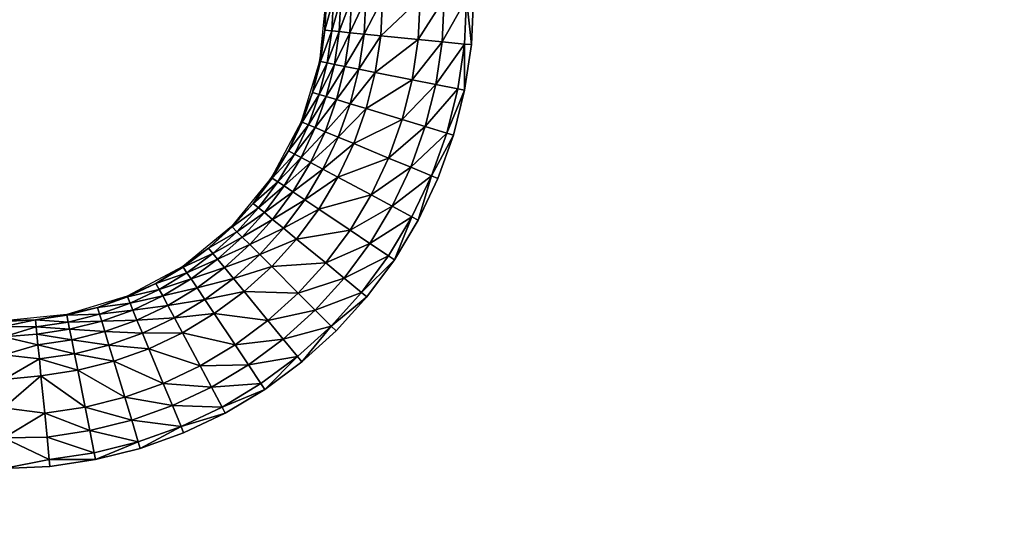
# Model space of a CAD drawing. Units: inches. Extents: x -10.1 to 14.7, y -14 to 9.8.
# Drawn here: x -2.2 to 0, y -8 to -6.8 of the extents above; entities that cross this region are included whole.
import ezdxf

# ---------------------------------------------------------------- set-up
doc = ezdxf.new("R2010")
doc.units = ezdxf.units.IN
doc.header["$MEASUREMENT"] = 0
doc.layers.add('TABLE-TOP', color=6, linetype='Continuous')

msp = doc.modelspace()

# ---------------------------------------------------------------- linework, layer by layer
at = {"layer": 'TABLE-TOP'}
for points in [[(-1.5354, -6.7914, 15.2704), (-1.5495, -6.9334, 15.2704), (-1.5372, -6.8629, 15.3371)], [(-1.5336, -6.7913, 15.3371), (-1.5354, -6.7914, 15.2704), (-1.5372, -6.8629, 15.3371)], [(-1.5336, -6.7913, 15.3371), (-1.5372, -6.8629, 15.3371), (-1.5181, -6.7913, 15.4233)], [(-1.5181, -6.7913, 15.4233), (-1.5372, -6.8629, 15.3371), (-1.5217, -6.8644, 15.4233)], [(-1.505, -6.866, 15.4657), (-1.5013, -6.7913, 15.4657), (-1.5217, -6.8644, 15.4233)], [(-1.5181, -6.7913, 15.4233), (-1.5217, -6.8644, 15.4233), (-1.5013, -6.7913, 15.4657)], [(-1.505, -6.866, 15.4657), (-1.4808, -6.8684, 15.505), (-1.477, -6.7913, 15.505)], [(-1.477, -6.7913, 15.505), (-1.5013, -6.7913, 15.4657), (-1.505, -6.866, 15.4657)], [(-1.477, -6.7913, 15.505), (-1.4808, -6.8684, 15.505), (-1.445, -6.7913, 15.5389)], [(-1.4489, -6.8716, 15.5389), (-1.445, -6.7913, 15.5389), (-1.4808, -6.8684, 15.505)], [(-1.411, -6.8753, 15.5653), (-1.4068, -6.7913, 15.5653), (-1.4489, -6.8716, 15.5389)], [(-1.4489, -6.8716, 15.5389), (-1.4068, -6.7913, 15.5653), (-1.445, -6.7913, 15.5389)], [(-1.3263, -6.8837, 15.5958), (-1.3217, -6.7913, 15.5958), (-1.411, -6.8753, 15.5653)], [(-1.411, -6.8753, 15.5653), (-1.3217, -6.7913, 15.5958), (-1.4068, -6.7913, 15.5653)], [(-1.2723, -6.889, 15.6032), (-1.2675, -6.7913, 15.6032), (-1.3263, -6.8837, 15.5958)], [(-1.3263, -6.8837, 15.5958), (-1.2675, -6.7913, 15.6032), (-1.3217, -6.7913, 15.5958)], [(-1.2217, -6.894, 15.605), (-1.2166, -6.7913, 15.605), (-1.2723, -6.889, 15.6032)], [(-1.2723, -6.889, 15.6032), (-1.2166, -6.7913, 15.605), (-1.2675, -6.7913, 15.6032)], [(-1.2217, -6.894, 15.605), (-1.2059, -6.8954, 15.605), (-1.2166, -6.7913, 15.605)], [(-1.2059, -6.8954, 15.605), (-1.2008, -6.7914, 15.605), (-1.2166, -6.7913, 15.605)], [(-1.5372, -6.8629, 15.3371), (-1.5495, -6.9334, 15.2704), (-1.5477, -6.9338, 15.3371)], [(-1.5372, -6.8629, 15.3371), (-1.5477, -6.9338, 15.3371), (-1.5217, -6.8644, 15.4233)], [(-1.5324, -6.9368, 15.4233), (-1.5217, -6.8644, 15.4233), (-1.5477, -6.9338, 15.3371)], [(-1.505, -6.866, 15.4657), (-1.5217, -6.8644, 15.4233), (-1.5324, -6.9368, 15.4233)], [(-1.5324, -6.9368, 15.4233), (-1.516, -6.9401, 15.4657), (-1.505, -6.866, 15.4657)], [(-1.505, -6.866, 15.4657), (-1.516, -6.9401, 15.4657), (-1.4808, -6.8684, 15.505)], [(-1.4922, -6.9448, 15.505), (-1.4808, -6.8684, 15.505), (-1.516, -6.9401, 15.4657)], [(-1.4922, -6.9448, 15.505), (-1.4489, -6.8716, 15.5389), (-1.4808, -6.8684, 15.505)], [(-1.4607, -6.9511, 15.5389), (-1.4489, -6.8716, 15.5389), (-1.4922, -6.9448, 15.505)], [(-1.4607, -6.9511, 15.5389), (-1.411, -6.8753, 15.5653), (-1.4489, -6.8716, 15.5389)], [(-1.4233, -6.9585, 15.5653), (-1.411, -6.8753, 15.5653), (-1.4607, -6.9511, 15.5389)], [(-1.4233, -6.9585, 15.5653), (-1.3263, -6.8837, 15.5958), (-1.411, -6.8753, 15.5653)], [(-1.3399, -6.9751, 15.5958), (-1.3263, -6.8837, 15.5958), (-1.4233, -6.9585, 15.5653)], [(-1.3399, -6.9751, 15.5958), (-1.2723, -6.889, 15.6032), (-1.3263, -6.8837, 15.5958)], [(-1.2867, -6.9857, 15.6032), (-1.2723, -6.889, 15.6032), (-1.3399, -6.9751, 15.5958)], [(-1.2867, -6.9857, 15.6032), (-1.2217, -6.894, 15.605), (-1.2723, -6.889, 15.6032)], [(-1.2368, -6.9956, 15.605), (-1.2217, -6.894, 15.605), (-1.2867, -6.9857, 15.6032)], [(-1.2368, -6.9956, 15.605), (-1.2213, -6.9987, 15.605), (-1.2217, -6.894, 15.605)], [(-1.2213, -6.9987, 15.605), (-1.2059, -6.8954, 15.605), (-1.2217, -6.894, 15.605)], [(-1.5651, -7.0033, 15.3371), (-1.5495, -6.9334, 15.2704), (-1.5909, -7.0701, 15.2704)], [(-1.5651, -7.0033, 15.3371), (-1.5477, -6.9338, 15.3371), (-1.5495, -6.9334, 15.2704)], [(-1.5324, -6.9368, 15.4233), (-1.5477, -6.9338, 15.3371), (-1.5651, -7.0033, 15.3371)], [(-1.5651, -7.0033, 15.3371), (-1.5502, -7.0078, 15.4233), (-1.5324, -6.9368, 15.4233)], [(-1.5324, -6.9368, 15.4233), (-1.5502, -7.0078, 15.4233), (-1.516, -6.9401, 15.4657)], [(-1.5342, -7.0127, 15.4657), (-1.516, -6.9401, 15.4657), (-1.5502, -7.0078, 15.4233)], [(-1.5342, -7.0127, 15.4657), (-1.4922, -6.9448, 15.505), (-1.516, -6.9401, 15.4657)], [(-1.5109, -7.0198, 15.505), (-1.4922, -6.9448, 15.505), (-1.5342, -7.0127, 15.4657)], [(-1.4922, -6.9448, 15.505), (-1.5109, -7.0198, 15.505), (-1.4607, -6.9511, 15.5389)], [(-1.4607, -6.9511, 15.5389), (-1.5109, -7.0198, 15.505), (-1.4802, -7.029, 15.5389)], [(-1.4607, -6.9511, 15.5389), (-1.4802, -7.029, 15.5389), (-1.4233, -6.9585, 15.5653)], [(-1.4233, -6.9585, 15.5653), (-1.4802, -7.029, 15.5389), (-1.4437, -7.0401, 15.5653)], [(-1.4233, -6.9585, 15.5653), (-1.4437, -7.0401, 15.5653), (-1.3399, -6.9751, 15.5958)], [(-1.3399, -6.9751, 15.5958), (-1.4437, -7.0401, 15.5653), (-1.3623, -7.0648, 15.5958)], [(-1.3399, -6.9751, 15.5958), (-1.3623, -7.0648, 15.5958), (-1.2867, -6.9857, 15.6032)], [(-1.2867, -6.9857, 15.6032), (-1.3623, -7.0648, 15.5958), (-1.3104, -7.0806, 15.6032)], [(-1.2867, -6.9857, 15.6032), (-1.3104, -7.0806, 15.6032), (-1.2368, -6.9956, 15.605)], [(-1.2368, -6.9956, 15.605), (-1.3104, -7.0806, 15.6032), (-1.2617, -7.0953, 15.605)], [(-1.2617, -7.0953, 15.605), (-1.2213, -6.9987, 15.605), (-1.2368, -6.9956, 15.605)], [(-1.5909, -7.0701, 15.2704), (-1.5892, -7.0708, 15.3371), (-1.5651, -7.0033, 15.3371)], [(-1.5651, -7.0033, 15.3371), (-1.5892, -7.0708, 15.3371), (-1.5502, -7.0078, 15.4233)], [(-1.5502, -7.0078, 15.4233), (-1.5892, -7.0708, 15.3371), (-1.5748, -7.0767, 15.4233)], [(-1.5502, -7.0078, 15.4233), (-1.5748, -7.0767, 15.4233), (-1.5342, -7.0127, 15.4657)], [(-1.5342, -7.0127, 15.4657), (-1.5748, -7.0767, 15.4233), (-1.5593, -7.0831, 15.4657)], [(-1.5342, -7.0127, 15.4657), (-1.5593, -7.0831, 15.4657), (-1.5109, -7.0198, 15.505)], [(-1.2617, -7.0953, 15.605), (-1.2466, -7.1001, 15.605), (-1.2213, -6.9987, 15.605)], [(-1.5109, -7.0198, 15.505), (-1.5593, -7.0831, 15.4657), (-1.5369, -7.0924, 15.505)], [(-1.5109, -7.0198, 15.505), (-1.5369, -7.0924, 15.505), (-1.4802, -7.029, 15.5389)], [(-1.4802, -7.029, 15.5389), (-1.5369, -7.0924, 15.505), (-1.5073, -7.1047, 15.5389)], [(-1.4802, -7.029, 15.5389), (-1.5073, -7.1047, 15.5389), (-1.4437, -7.0401, 15.5653)], [(-1.4437, -7.0401, 15.5653), (-1.5073, -7.1047, 15.5389), (-1.472, -7.1193, 15.5653)], [(-1.4437, -7.0401, 15.5653), (-1.472, -7.1193, 15.5653), (-1.3623, -7.0648, 15.5958)], [(-1.6582, -7.196, 15.2704), (-1.6198, -7.1355, 15.3371), (-1.5909, -7.0701, 15.2704)], [(-1.5909, -7.0701, 15.2704), (-1.6198, -7.1355, 15.3371), (-1.5892, -7.0708, 15.3371)], [(-1.6198, -7.1355, 15.3371), (-1.5748, -7.0767, 15.4233), (-1.5892, -7.0708, 15.3371)], [(-1.6061, -7.1428, 15.4233), (-1.5748, -7.0767, 15.4233), (-1.6198, -7.1355, 15.3371)], [(-1.6061, -7.1428, 15.4233), (-1.5593, -7.0831, 15.4657), (-1.5748, -7.0767, 15.4233)], [(-1.5913, -7.1507, 15.4657), (-1.5593, -7.0831, 15.4657), (-1.6061, -7.1428, 15.4233)], [(-1.5913, -7.1507, 15.4657), (-1.5369, -7.0924, 15.505), (-1.5593, -7.0831, 15.4657)], [(-1.3623, -7.0648, 15.5958), (-1.472, -7.1193, 15.5653), (-1.3934, -7.1518, 15.5958)], [(-1.3623, -7.0648, 15.5958), (-1.3934, -7.1518, 15.5958), (-1.3104, -7.0806, 15.6032)], [(-1.3104, -7.0806, 15.6032), (-1.3934, -7.1518, 15.5958), (-1.3433, -7.1726, 15.6032)], [(-1.3104, -7.0806, 15.6032), (-1.3433, -7.1726, 15.6032), (-1.2617, -7.0953, 15.605)], [(-1.5699, -7.1622, 15.505), (-1.5369, -7.0924, 15.505), (-1.5913, -7.1507, 15.4657)], [(-1.5699, -7.1622, 15.505), (-1.5073, -7.1047, 15.5389), (-1.5369, -7.0924, 15.505)], [(-1.5417, -7.1773, 15.5389), (-1.5073, -7.1047, 15.5389), (-1.5699, -7.1622, 15.505)], [(-1.5417, -7.1773, 15.5389), (-1.472, -7.1193, 15.5653), (-1.5073, -7.1047, 15.5389)], [(-1.2617, -7.0953, 15.605), (-1.3433, -7.1726, 15.6032), (-1.2963, -7.1921, 15.605)], [(-1.2963, -7.1921, 15.605), (-1.2466, -7.1001, 15.605), (-1.2617, -7.0953, 15.605)], [(-1.2963, -7.1921, 15.605), (-1.2817, -7.1981, 15.605), (-1.2466, -7.1001, 15.605)], [(-1.508, -7.1953, 15.5653), (-1.472, -7.1193, 15.5653), (-1.5417, -7.1773, 15.5389)], [(-1.508, -7.1953, 15.5653), (-1.3934, -7.1518, 15.5958), (-1.472, -7.1193, 15.5653)], [(-1.6567, -7.197, 15.3371), (-1.6198, -7.1355, 15.3371), (-1.6582, -7.196, 15.2704)], [(-1.6567, -7.197, 15.3371), (-1.6061, -7.1428, 15.4233), (-1.6198, -7.1355, 15.3371)], [(-1.6438, -7.2056, 15.4233), (-1.6061, -7.1428, 15.4233), (-1.6567, -7.197, 15.3371)], [(-1.6438, -7.2056, 15.4233), (-1.5913, -7.1507, 15.4657), (-1.6061, -7.1428, 15.4233)], [(-1.6298, -7.2149, 15.4657), (-1.5913, -7.1507, 15.4657), (-1.6438, -7.2056, 15.4233)], [(-1.6298, -7.2149, 15.4657), (-1.5699, -7.1622, 15.505), (-1.5913, -7.1507, 15.4657)], [(-1.433, -7.2354, 15.5958), (-1.3934, -7.1518, 15.5958), (-1.508, -7.1953, 15.5653)], [(-1.433, -7.2354, 15.5958), (-1.3433, -7.1726, 15.6032), (-1.3934, -7.1518, 15.5958)], [(-1.6096, -7.2284, 15.505), (-1.5699, -7.1622, 15.505), (-1.6298, -7.2149, 15.4657)], [(-1.6096, -7.2284, 15.505), (-1.5417, -7.1773, 15.5389), (-1.5699, -7.1622, 15.505)], [(-1.3851, -7.261, 15.6032), (-1.3433, -7.1726, 15.6032), (-1.433, -7.2354, 15.5958)], [(-1.3851, -7.261, 15.6032), (-1.2963, -7.1921, 15.605), (-1.3433, -7.1726, 15.6032)], [(-1.6994, -7.2546, 15.3371), (-1.6582, -7.196, 15.2704), (-1.7488, -7.3064, 15.2704)], [(-1.6567, -7.197, 15.3371), (-1.6582, -7.196, 15.2704), (-1.6994, -7.2546, 15.3371)], [(-1.583, -7.2462, 15.5389), (-1.5417, -7.1773, 15.5389), (-1.6096, -7.2284, 15.505)], [(-1.583, -7.2462, 15.5389), (-1.508, -7.1953, 15.5653), (-1.5417, -7.1773, 15.5389)], [(-1.5513, -7.2674, 15.5653), (-1.508, -7.1953, 15.5653), (-1.583, -7.2462, 15.5389)], [(-1.5513, -7.2674, 15.5653), (-1.433, -7.2354, 15.5958), (-1.508, -7.1953, 15.5653)], [(-1.3403, -7.285, 15.605), (-1.2963, -7.1921, 15.605), (-1.3851, -7.261, 15.6032)], [(-1.3403, -7.285, 15.605), (-1.3263, -7.2923, 15.605), (-1.2963, -7.1921, 15.605)], [(-1.3263, -7.2923, 15.605), (-1.2817, -7.1981, 15.605), (-1.2963, -7.1921, 15.605)], [(-1.6438, -7.2056, 15.4233), (-1.6567, -7.197, 15.3371), (-1.6994, -7.2546, 15.3371)], [(-1.6874, -7.2644, 15.4233), (-1.6438, -7.2056, 15.4233), (-1.6994, -7.2546, 15.3371)], [(-1.6298, -7.2149, 15.4657), (-1.6438, -7.2056, 15.4233), (-1.6874, -7.2644, 15.4233)], [(-1.6298, -7.2149, 15.4657), (-1.6874, -7.2644, 15.4233), (-1.6744, -7.2751, 15.4657)], [(-1.6298, -7.2149, 15.4657), (-1.6744, -7.2751, 15.4657), (-1.6096, -7.2284, 15.505)], [(-1.6096, -7.2284, 15.505), (-1.6744, -7.2751, 15.4657), (-1.6556, -7.2905, 15.505)], [(-1.6096, -7.2284, 15.505), (-1.6556, -7.2905, 15.505), (-1.583, -7.2462, 15.5389)], [(-1.4805, -7.3147, 15.5958), (-1.433, -7.2354, 15.5958), (-1.5513, -7.2674, 15.5653)], [(-1.4805, -7.3147, 15.5958), (-1.3851, -7.261, 15.6032), (-1.433, -7.2354, 15.5958)], [(-1.6994, -7.2546, 15.3371), (-1.7488, -7.3064, 15.2704), (-1.7475, -7.3076, 15.3371)], [(-1.6994, -7.2546, 15.3371), (-1.7475, -7.3076, 15.3371), (-1.6874, -7.2644, 15.4233)], [(-1.583, -7.2462, 15.5389), (-1.6556, -7.2905, 15.505), (-1.6309, -7.3108, 15.5389)], [(-1.583, -7.2462, 15.5389), (-1.6309, -7.3108, 15.5389), (-1.5513, -7.2674, 15.5653)], [(-1.4354, -7.3448, 15.6032), (-1.3851, -7.261, 15.6032), (-1.4805, -7.3147, 15.5958)], [(-1.4354, -7.3448, 15.6032), (-1.3403, -7.285, 15.605), (-1.3851, -7.261, 15.6032)], [(-1.6874, -7.2644, 15.4233), (-1.7475, -7.3076, 15.3371), (-1.7365, -7.3186, 15.4233)], [(-1.6874, -7.2644, 15.4233), (-1.7365, -7.3186, 15.4233), (-1.6744, -7.2751, 15.4657)], [(-1.6744, -7.2751, 15.4657), (-1.7365, -7.3186, 15.4233), (-1.7246, -7.3305, 15.4657)], [(-1.6744, -7.2751, 15.4657), (-1.7246, -7.3305, 15.4657), (-1.6556, -7.2905, 15.505)], [(-1.5513, -7.2674, 15.5653), (-1.6309, -7.3108, 15.5389), (-1.6014, -7.335, 15.5653)], [(-1.5513, -7.2674, 15.5653), (-1.6014, -7.335, 15.5653), (-1.4805, -7.3147, 15.5958)], [(-1.3931, -7.3731, 15.605), (-1.3403, -7.285, 15.605), (-1.4354, -7.3448, 15.6032)], [(-1.3931, -7.3731, 15.605), (-1.38, -7.3819, 15.605), (-1.3403, -7.285, 15.605)], [(-1.38, -7.3819, 15.605), (-1.3263, -7.2923, 15.605), (-1.3403, -7.285, 15.605)], [(-1.7488, -7.3064, 15.2704), (-1.8592, -7.3969, 15.2704), (-1.8006, -7.3557, 15.3371)], [(-1.7475, -7.3076, 15.3371), (-1.7488, -7.3064, 15.2704), (-1.8006, -7.3557, 15.3371)], [(-1.7475, -7.3076, 15.3371), (-1.8006, -7.3557, 15.3371), (-1.7365, -7.3186, 15.4233)], [(-1.6556, -7.2905, 15.505), (-1.7246, -7.3305, 15.4657), (-1.7074, -7.3477, 15.505)], [(-1.6556, -7.2905, 15.505), (-1.7074, -7.3477, 15.505), (-1.6309, -7.3108, 15.5389)], [(-1.7365, -7.3186, 15.4233), (-1.8006, -7.3557, 15.3371), (-1.7907, -7.3677, 15.4233)], [(-1.7365, -7.3186, 15.4233), (-1.7907, -7.3677, 15.4233), (-1.7246, -7.3305, 15.4657)], [(-1.6309, -7.3108, 15.5389), (-1.7074, -7.3477, 15.505), (-1.6848, -7.3703, 15.5389)], [(-1.6309, -7.3108, 15.5389), (-1.6848, -7.3703, 15.5389), (-1.6014, -7.335, 15.5653)], [(-1.4805, -7.3147, 15.5958), (-1.6014, -7.335, 15.5653), (-1.5356, -7.389, 15.5958)], [(-1.4805, -7.3147, 15.5958), (-1.5356, -7.389, 15.5958), (-1.4354, -7.3448, 15.6032)], [(-1.7246, -7.3305, 15.4657), (-1.7907, -7.3677, 15.4233), (-1.7801, -7.3807, 15.4657)], [(-1.7246, -7.3305, 15.4657), (-1.7801, -7.3807, 15.4657), (-1.7074, -7.3477, 15.505)], [(-1.7074, -7.3477, 15.505), (-1.7801, -7.3807, 15.4657), (-1.7646, -7.3995, 15.505)], [(-1.7074, -7.3477, 15.505), (-1.7646, -7.3995, 15.505), (-1.6848, -7.3703, 15.5389)], [(-1.6014, -7.335, 15.5653), (-1.6848, -7.3703, 15.5389), (-1.6578, -7.3973, 15.5653)], [(-1.6014, -7.335, 15.5653), (-1.6578, -7.3973, 15.5653), (-1.5356, -7.389, 15.5958)], [(-1.4354, -7.3448, 15.6032), (-1.5356, -7.389, 15.5958), (-1.4937, -7.4234, 15.6032)], [(-1.4354, -7.3448, 15.6032), (-1.4937, -7.4234, 15.6032), (-1.3931, -7.3731, 15.605)], [(-1.8006, -7.3557, 15.3371), (-1.8592, -7.3969, 15.2704), (-1.8582, -7.3984, 15.3371)], [(-1.8006, -7.3557, 15.3371), (-1.8582, -7.3984, 15.3371), (-1.7907, -7.3677, 15.4233)], [(-1.7907, -7.3677, 15.4233), (-1.8582, -7.3984, 15.3371), (-1.8495, -7.4113, 15.4233)], [(-1.7907, -7.3677, 15.4233), (-1.8495, -7.4113, 15.4233), (-1.7801, -7.3807, 15.4657)], [(-1.6848, -7.3703, 15.5389), (-1.7646, -7.3995, 15.505), (-1.7443, -7.4243, 15.5389)], [(-1.6848, -7.3703, 15.5389), (-1.7443, -7.4243, 15.5389), (-1.6578, -7.3973, 15.5653)], [(-1.3931, -7.3731, 15.605), (-1.4937, -7.4234, 15.6032), (-1.4543, -7.4557, 15.605)], [(-1.4543, -7.4557, 15.605), (-1.38, -7.3819, 15.605), (-1.3931, -7.3731, 15.605)], [(-1.9196, -7.4353, 15.3371), (-1.8592, -7.3969, 15.2704), (-1.9851, -7.4642, 15.2704)], [(-1.8582, -7.3984, 15.3371), (-1.8592, -7.3969, 15.2704), (-1.9196, -7.4353, 15.3371)], [(-1.7801, -7.3807, 15.4657), (-1.8495, -7.4113, 15.4233), (-1.8402, -7.4253, 15.4657)], [(-1.7801, -7.3807, 15.4657), (-1.8402, -7.4253, 15.4657), (-1.7646, -7.3995, 15.505)], [(-1.5356, -7.389, 15.5958), (-1.6578, -7.3973, 15.5653), (-1.5977, -7.4575, 15.5958)], [(-1.5356, -7.389, 15.5958), (-1.5977, -7.4575, 15.5958), (-1.4937, -7.4234, 15.6032)], [(-1.4543, -7.4557, 15.605), (-1.4422, -7.4658, 15.605), (-1.38, -7.3819, 15.605)], [(-1.8495, -7.4113, 15.4233), (-1.8582, -7.3984, 15.3371), (-1.9196, -7.4353, 15.3371)], [(-1.9123, -7.449, 15.4233), (-1.8495, -7.4113, 15.4233), (-1.9196, -7.4353, 15.3371)], [(-1.8402, -7.4253, 15.4657), (-1.8495, -7.4113, 15.4233), (-1.9123, -7.449, 15.4233)], [(-1.7646, -7.3995, 15.505), (-1.8402, -7.4253, 15.4657), (-1.8267, -7.4455, 15.505)], [(-1.7646, -7.3995, 15.505), (-1.8267, -7.4455, 15.505), (-1.7443, -7.4243, 15.5389)], [(-1.6578, -7.3973, 15.5653), (-1.7443, -7.4243, 15.5389), (-1.7201, -7.4537, 15.5653)], [(-1.6578, -7.3973, 15.5653), (-1.7201, -7.4537, 15.5653), (-1.5977, -7.4575, 15.5958)], [(-1.9196, -7.4353, 15.3371), (-1.9851, -7.4642, 15.2704), (-1.9844, -7.4659, 15.3371)], [(-1.9196, -7.4353, 15.3371), (-1.9844, -7.4659, 15.3371), (-1.9123, -7.449, 15.4233)], [(-1.8402, -7.4253, 15.4657), (-1.9123, -7.449, 15.4233), (-1.9044, -7.4638, 15.4657)], [(-1.8402, -7.4253, 15.4657), (-1.9044, -7.4638, 15.4657), (-1.8267, -7.4455, 15.505)], [(-1.7443, -7.4243, 15.5389), (-1.8267, -7.4455, 15.505), (-1.8089, -7.4721, 15.5389)], [(-1.7443, -7.4243, 15.5389), (-1.8089, -7.4721, 15.5389), (-1.7201, -7.4537, 15.5653)], [(-1.4937, -7.4234, 15.6032), (-1.5977, -7.4575, 15.5958), (-1.5593, -7.4958, 15.6032)], [(-1.4937, -7.4234, 15.6032), (-1.5593, -7.4958, 15.6032), (-1.4543, -7.4557, 15.605)], [(-1.9123, -7.449, 15.4233), (-1.9844, -7.4659, 15.3371), (-1.9784, -7.4803, 15.4233)], [(-1.9123, -7.449, 15.4233), (-1.9784, -7.4803, 15.4233), (-1.9044, -7.4638, 15.4657)], [(-1.9044, -7.4638, 15.4657), (-1.9784, -7.4803, 15.4233), (-1.972, -7.4958, 15.4657)], [(-1.9044, -7.4638, 15.4657), (-1.972, -7.4958, 15.4657), (-1.8929, -7.4852, 15.505)], [(-1.8267, -7.4455, 15.505), (-1.9044, -7.4638, 15.4657), (-1.8929, -7.4852, 15.505)], [(-1.8267, -7.4455, 15.505), (-1.8929, -7.4852, 15.505), (-1.8089, -7.4721, 15.5389)], [(-1.7201, -7.4537, 15.5653), (-1.8089, -7.4721, 15.5389), (-1.7877, -7.5038, 15.5653)], [(-1.7201, -7.4537, 15.5653), (-1.7877, -7.5038, 15.5653), (-1.6662, -7.5195, 15.5958)], [(-1.5977, -7.4575, 15.5958), (-1.7201, -7.4537, 15.5653), (-1.6662, -7.5195, 15.5958)], [(-1.5977, -7.4575, 15.5958), (-1.6662, -7.5195, 15.5958), (-1.5593, -7.4958, 15.6032)], [(-1.4543, -7.4557, 15.605), (-1.5593, -7.4958, 15.6032), (-1.5233, -7.5318, 15.605)], [(-1.5233, -7.5318, 15.605), (-1.4422, -7.4658, 15.605), (-1.4543, -7.4557, 15.605)], [(-1.9851, -7.4642, 15.2704), (-2.1217, -7.5056, 15.2704), (-2.0518, -7.49, 15.3371)], [(-1.9844, -7.4659, 15.3371), (-1.9851, -7.4642, 15.2704), (-2.0518, -7.49, 15.3371)], [(-1.9844, -7.4659, 15.3371), (-2.0518, -7.49, 15.3371), (-1.9784, -7.4803, 15.4233)], [(-1.9784, -7.4803, 15.4233), (-2.0518, -7.49, 15.3371), (-2.0473, -7.5049, 15.4233)], [(-1.9784, -7.4803, 15.4233), (-2.0473, -7.5049, 15.4233), (-1.972, -7.4958, 15.4657)], [(-1.8929, -7.4852, 15.505), (-1.972, -7.4958, 15.4657), (-1.9627, -7.5182, 15.505)], [(-1.8929, -7.4852, 15.505), (-1.9627, -7.5182, 15.505), (-1.8778, -7.5135, 15.5389)], [(-1.8089, -7.4721, 15.5389), (-1.8929, -7.4852, 15.505), (-1.8778, -7.5135, 15.5389)], [(-1.8089, -7.4721, 15.5389), (-1.8778, -7.5135, 15.5389), (-1.7877, -7.5038, 15.5653)], [(-1.5233, -7.5318, 15.605), (-1.5121, -7.543, 15.605), (-1.4422, -7.4658, 15.605)], [(-2.1217, -7.5056, 15.2704), (-2.2638, -7.5197, 15.2704), (-2.1922, -7.518, 15.3371)], [(-2.1213, -7.5074, 15.3371), (-2.1217, -7.5056, 15.2704), (-2.1922, -7.518, 15.3371)], [(-2.1183, -7.5227, 15.4233), (-2.1213, -7.5074, 15.3371), (-2.1922, -7.518, 15.3371)], [(-2.0518, -7.49, 15.3371), (-2.1217, -7.5056, 15.2704), (-2.1213, -7.5074, 15.3371)], [(-2.0518, -7.49, 15.3371), (-2.1213, -7.5074, 15.3371), (-2.0473, -7.5049, 15.4233)], [(-2.0473, -7.5049, 15.4233), (-2.1213, -7.5074, 15.3371), (-2.1183, -7.5227, 15.4233)], [(-2.0473, -7.5049, 15.4233), (-2.1183, -7.5227, 15.4233), (-2.0424, -7.521, 15.4657)], [(-1.972, -7.4958, 15.4657), (-2.0473, -7.5049, 15.4233), (-2.0424, -7.521, 15.4657)], [(-1.972, -7.4958, 15.4657), (-2.0424, -7.521, 15.4657), (-1.9627, -7.5182, 15.505)], [(-1.7877, -7.5038, 15.5653), (-1.8778, -7.5135, 15.5389), (-1.8598, -7.5471, 15.5653)], [(-1.7877, -7.5038, 15.5653), (-1.8598, -7.5471, 15.5653), (-1.7404, -7.5746, 15.5958)], [(-1.6662, -7.5195, 15.5958), (-1.7877, -7.5038, 15.5653), (-1.7404, -7.5746, 15.5958)], [(-1.5593, -7.4958, 15.6032), (-1.6662, -7.5195, 15.5958), (-1.6317, -7.5615, 15.6032)], [(-1.5593, -7.4958, 15.6032), (-1.6317, -7.5615, 15.6032), (-1.5233, -7.5318, 15.605)], [(-2.1922, -7.518, 15.3371), (-2.2638, -7.5197, 15.2704), (-2.2638, -7.5217, 15.3392)], [(-2.1922, -7.518, 15.3371), (-2.2638, -7.5217, 15.3392), (-2.2638, -7.5325, 15.407)], [(-2.1922, -7.518, 15.3371), (-2.2638, -7.5325, 15.407), (-2.1907, -7.5334, 15.4233)], [(-2.1907, -7.5334, 15.4233), (-2.1183, -7.5227, 15.4233), (-2.1922, -7.518, 15.3371)], [(-2.115, -7.5391, 15.4657), (-2.1183, -7.5227, 15.4233), (-2.1907, -7.5334, 15.4233)], [(-2.0424, -7.521, 15.4657), (-2.1183, -7.5227, 15.4233), (-2.115, -7.5391, 15.4657)], [(-2.0424, -7.521, 15.4657), (-2.115, -7.5391, 15.4657), (-2.0354, -7.5442, 15.505)], [(-1.9627, -7.5182, 15.505), (-2.0424, -7.521, 15.4657), (-2.0354, -7.5442, 15.505)], [(-1.9627, -7.5182, 15.505), (-2.0354, -7.5442, 15.505), (-1.9504, -7.5478, 15.5389)], [(-1.8778, -7.5135, 15.5389), (-1.9627, -7.5182, 15.505), (-1.9504, -7.5478, 15.5389)], [(-1.8778, -7.5135, 15.5389), (-1.9504, -7.5478, 15.5389), (-1.8598, -7.5471, 15.5653)], [(-1.6662, -7.5195, 15.5958), (-1.7404, -7.5746, 15.5958), (-1.6317, -7.5615, 15.6032)], [(-2.1907, -7.5334, 15.4233), (-2.2638, -7.5325, 15.407), (-2.2638, -7.5562, 15.4703)], [(-2.1907, -7.5334, 15.4233), (-2.2638, -7.5562, 15.4703), (-2.1891, -7.5501, 15.4657)], [(-2.1891, -7.5501, 15.4657), (-2.2638, -7.5562, 15.4703), (-2.1867, -7.5743, 15.505)], [(-2.1907, -7.5334, 15.4233), (-2.1891, -7.5501, 15.4657), (-2.115, -7.5391, 15.4657)], [(-2.1891, -7.5501, 15.4657), (-2.1103, -7.563, 15.505), (-2.115, -7.5391, 15.4657)], [(-2.1891, -7.5501, 15.4657), (-2.1867, -7.5743, 15.505), (-2.1103, -7.563, 15.505)], [(-2.0354, -7.5442, 15.505), (-2.115, -7.5391, 15.4657), (-2.1103, -7.563, 15.505)], [(-2.0354, -7.5442, 15.505), (-2.1103, -7.563, 15.505), (-2.0261, -7.5749, 15.5389)], [(-1.9504, -7.5478, 15.5389), (-2.0354, -7.5442, 15.505), (-2.0261, -7.5749, 15.5389)], [(-1.9504, -7.5478, 15.5389), (-2.0261, -7.5749, 15.5389), (-1.9358, -7.5831, 15.5653)], [(-1.8598, -7.5471, 15.5653), (-1.9504, -7.5478, 15.5389), (-1.9358, -7.5831, 15.5653)], [(-1.8598, -7.5471, 15.5653), (-1.9358, -7.5831, 15.5653), (-1.8197, -7.6221, 15.5958)], [(-1.7404, -7.5746, 15.5958), (-1.8598, -7.5471, 15.5653), (-1.8197, -7.6221, 15.5958)], [(-1.5233, -7.5318, 15.605), (-1.6317, -7.5615, 15.6032), (-1.5995, -7.6008, 15.605)], [(-1.5995, -7.6008, 15.605), (-1.5893, -7.6129, 15.605), (-1.5233, -7.5318, 15.605)], [(-1.5233, -7.5318, 15.605), (-1.5893, -7.6129, 15.605), (-1.5121, -7.543, 15.605)], [(-2.2638, -7.5562, 15.4703), (-2.2638, -7.5966, 15.5263), (-2.1867, -7.5743, 15.505)], [(-2.1867, -7.5743, 15.505), (-2.2638, -7.5966, 15.5263), (-2.1835, -7.6062, 15.5389)], [(-2.1103, -7.563, 15.505), (-2.1867, -7.5743, 15.505), (-2.104, -7.5944, 15.5389)], [(-2.1867, -7.5743, 15.505), (-2.1835, -7.6062, 15.5389), (-2.104, -7.5944, 15.5389)], [(-2.1103, -7.563, 15.505), (-2.104, -7.5944, 15.5389), (-2.0261, -7.5749, 15.5389)], [(-2.0261, -7.5749, 15.5389), (-2.104, -7.5944, 15.5389), (-2.015, -7.6114, 15.5653)], [(-2.0261, -7.5749, 15.5389), (-2.015, -7.6114, 15.5653), (-1.9358, -7.5831, 15.5653)], [(-1.7404, -7.5746, 15.5958), (-1.8197, -7.6221, 15.5958), (-1.7103, -7.6197, 15.6032)], [(-1.6317, -7.5615, 15.6032), (-1.7404, -7.5746, 15.5958), (-1.7103, -7.6197, 15.6032)], [(-1.6317, -7.5615, 15.6032), (-1.7103, -7.6197, 15.6032), (-1.5995, -7.6008, 15.605)], [(-2.2638, -7.5966, 15.5263), (-2.2638, -7.6524, 15.5675), (-2.1835, -7.6062, 15.5389)], [(-2.104, -7.5944, 15.5389), (-2.1835, -7.6062, 15.5389), (-2.0966, -7.6318, 15.5653)], [(-2.104, -7.5944, 15.5389), (-2.0966, -7.6318, 15.5653), (-2.015, -7.6114, 15.5653)], [(-1.9358, -7.5831, 15.5653), (-2.015, -7.6114, 15.5653), (-1.9033, -7.6617, 15.5958)], [(-1.9358, -7.5831, 15.5653), (-1.9033, -7.6617, 15.5958), (-1.8197, -7.6221, 15.5958)], [(-2.1835, -7.6062, 15.5389), (-2.2638, -7.6524, 15.5675), (-2.1798, -7.6442, 15.5653)], [(-2.1835, -7.6062, 15.5389), (-2.1798, -7.6442, 15.5653), (-2.0966, -7.6318, 15.5653)], [(-2.015, -7.6114, 15.5653), (-2.0966, -7.6318, 15.5653), (-1.9903, -7.6928, 15.5958)], [(-2.015, -7.6114, 15.5653), (-1.9903, -7.6928, 15.5958), (-1.9033, -7.6617, 15.5958)], [(-1.8197, -7.6221, 15.5958), (-1.7941, -7.67, 15.6032), (-1.7103, -7.6197, 15.6032)], [(-1.7103, -7.6197, 15.6032), (-1.7941, -7.67, 15.6032), (-1.682, -7.662, 15.605)], [(-1.7103, -7.6197, 15.6032), (-1.682, -7.662, 15.605), (-1.5995, -7.6008, 15.605)], [(-1.5995, -7.6008, 15.605), (-1.682, -7.662, 15.605), (-1.6733, -7.6751, 15.605)], [(-1.5995, -7.6008, 15.605), (-1.6733, -7.6751, 15.605), (-1.5893, -7.6129, 15.605)], [(-2.0966, -7.6318, 15.5653), (-2.1798, -7.6442, 15.5653), (-2.08, -7.7152, 15.5958)], [(-2.0966, -7.6318, 15.5653), (-2.08, -7.7152, 15.5958), (-1.9903, -7.6928, 15.5958)], [(-1.8197, -7.6221, 15.5958), (-1.9033, -7.6617, 15.5958), (-1.7941, -7.67, 15.6032)], [(-2.2638, -7.6524, 15.5675), (-2.2638, -7.717, 15.5921), (-2.1798, -7.6442, 15.5653)], [(-2.1798, -7.6442, 15.5653), (-2.2638, -7.717, 15.5921), (-2.1715, -7.7288, 15.5958)], [(-2.1798, -7.6442, 15.5653), (-2.1715, -7.7288, 15.5958), (-2.08, -7.7152, 15.5958)], [(-1.9033, -7.6617, 15.5958), (-1.9903, -7.6928, 15.5958), (-1.8825, -7.7118, 15.6032)], [(-1.9033, -7.6617, 15.5958), (-1.8825, -7.7118, 15.6032), (-1.7941, -7.67, 15.6032)], [(-1.7941, -7.67, 15.6032), (-1.7702, -7.7149, 15.605), (-1.682, -7.662, 15.605)], [(-1.682, -7.662, 15.605), (-1.7702, -7.7149, 15.605), (-1.6733, -7.6751, 15.605)], [(-1.7941, -7.67, 15.6032), (-1.8825, -7.7118, 15.6032), (-1.7702, -7.7149, 15.605)], [(-1.7702, -7.7149, 15.605), (-1.7629, -7.7289, 15.605), (-1.6733, -7.6751, 15.605)], [(-1.9903, -7.6928, 15.5958), (-2.08, -7.7152, 15.5958), (-1.9746, -7.7447, 15.6032)], [(-1.9903, -7.6928, 15.5958), (-1.9746, -7.7447, 15.6032), (-1.8825, -7.7118, 15.6032)], [(-2.2638, -7.717, 15.5921), (-2.2638, -7.785, 15.603), (-2.1715, -7.7288, 15.5958)], [(-2.1715, -7.7288, 15.5958), (-2.2638, -7.785, 15.603), (-2.1661, -7.7828, 15.6032)], [(-2.08, -7.7152, 15.5958), (-2.1715, -7.7288, 15.5958), (-2.0694, -7.7684, 15.6032)], [(-2.1715, -7.7288, 15.5958), (-2.1661, -7.7828, 15.6032), (-2.0694, -7.7684, 15.6032)], [(-2.08, -7.7152, 15.5958), (-2.0694, -7.7684, 15.6032), (-1.9746, -7.7447, 15.6032)], [(-1.8825, -7.7118, 15.6032), (-1.9746, -7.7447, 15.6032), (-1.863, -7.7588, 15.605)], [(-1.8825, -7.7118, 15.6032), (-1.863, -7.7588, 15.605), (-1.7702, -7.7149, 15.605)], [(-1.7702, -7.7149, 15.605), (-1.863, -7.7588, 15.605), (-1.7629, -7.7289, 15.605)], [(-1.857, -7.7734, 15.605), (-1.7629, -7.7289, 15.605), (-1.863, -7.7588, 15.605)], [(-1.9746, -7.7447, 15.6032), (-2.0694, -7.7684, 15.6032), (-1.9598, -7.7934, 15.605)], [(-1.9746, -7.7447, 15.6032), (-1.9598, -7.7934, 15.605), (-1.863, -7.7588, 15.605)], [(-2.0694, -7.7684, 15.6032), (-2.1661, -7.7828, 15.6032), (-2.0595, -7.8184, 15.605)], [(-2.0694, -7.7684, 15.6032), (-2.0595, -7.8184, 15.605), (-1.9598, -7.7934, 15.605)], [(-1.863, -7.7588, 15.605), (-1.9598, -7.7934, 15.605), (-1.9551, -7.8085, 15.605)], [(-1.863, -7.7588, 15.605), (-1.9551, -7.8085, 15.605), (-1.857, -7.7734, 15.605)], [(-2.1661, -7.7828, 15.6032), (-2.2638, -7.785, 15.603), (-2.1611, -7.8335, 15.605)], [(-2.1611, -7.8335, 15.605), (-2.2638, -7.785, 15.603), (-2.2638, -7.8543, 15.605)], [(-2.1611, -7.8335, 15.605), (-2.0595, -7.8184, 15.605), (-2.1661, -7.7828, 15.6032)], [(-1.9598, -7.7934, 15.605), (-2.0595, -7.8184, 15.605), (-2.0564, -7.8338, 15.605)], [(-1.9598, -7.7934, 15.605), (-2.0564, -7.8338, 15.605), (-1.9551, -7.8085, 15.605)], [(-2.1611, -7.8335, 15.605), (-2.0564, -7.8338, 15.605), (-2.0595, -7.8184, 15.605)], [(-2.1611, -7.8335, 15.605), (-2.2638, -7.8543, 15.605), (-2.1598, -7.8492, 15.605)], [(-2.1598, -7.8492, 15.605), (-2.0564, -7.8338, 15.605), (-2.1611, -7.8335, 15.605)]]:
    msp.add_3dface(points, dxfattribs=at)
for points, invisible_edges in [([(1.2059, -6.8953, 15.605), (-1.2008, -6.7914, 15.605), (-1.2059, -6.8954, 15.605)], 9), ([(1.2008, -6.7913, 15.605), (-1.2008, -6.7914, 15.605), (1.2059, -6.8953, 15.605)], 3), ([(1.2213, -6.9987, 15.605), (-1.2059, -6.8954, 15.605), (-1.2213, -6.9987, 15.605)], 9), ([(1.2059, -6.8953, 15.605), (-1.2059, -6.8954, 15.605), (1.2213, -6.9987, 15.605)], 3), ([(1.2466, -7.1001, 15.605), (-1.2213, -6.9987, 15.605), (-1.2466, -7.1001, 15.605)], 9), ([(1.2213, -6.9987, 15.605), (-1.2213, -6.9987, 15.605), (1.2466, -7.1001, 15.605)], 3), ([(1.2817, -7.1981, 15.605), (-1.2466, -7.1001, 15.605), (-1.2817, -7.1981, 15.605)], 9), ([(1.2466, -7.1001, 15.605), (-1.2466, -7.1001, 15.605), (1.2817, -7.1981, 15.605)], 3), ([(1.3262, -7.2922, 15.605), (-1.2817, -7.1981, 15.605), (-1.3263, -7.2923, 15.605)], 9), ([(1.2817, -7.1981, 15.605), (-1.2817, -7.1981, 15.605), (1.3262, -7.2922, 15.605)], 3), ([(1.38, -7.3819, 15.605), (-1.3263, -7.2923, 15.605), (-1.38, -7.3819, 15.605)], 9), ([(1.3262, -7.2922, 15.605), (-1.3263, -7.2923, 15.605), (1.38, -7.3819, 15.605)], 3), ([(1.4422, -7.4658, 15.605), (-1.38, -7.3819, 15.605), (-1.4422, -7.4658, 15.605)], 9), ([(1.38, -7.3819, 15.605), (-1.38, -7.3819, 15.605), (1.4422, -7.4658, 15.605)], 3), ([(1.5121, -7.543, 15.605), (-1.4422, -7.4658, 15.605), (-1.5121, -7.543, 15.605)], 9), ([(1.4422, -7.4658, 15.605), (-1.4422, -7.4658, 15.605), (1.5121, -7.543, 15.605)], 3), ([(1.5893, -7.6129, 15.605), (-1.5121, -7.543, 15.605), (-1.5893, -7.6129, 15.605)], 9), ([(1.5121, -7.543, 15.605), (-1.5121, -7.543, 15.605), (1.5893, -7.6129, 15.605)], 3), ([(1.6732, -7.6751, 15.605), (-1.5893, -7.6129, 15.605), (-1.6733, -7.6751, 15.605)], 9), ([(1.5893, -7.6129, 15.605), (-1.5893, -7.6129, 15.605), (1.6732, -7.6751, 15.605)], 3), ([(1.7628, -7.7289, 15.605), (-1.6733, -7.6751, 15.605), (-1.7629, -7.7289, 15.605)], 9), ([(1.6732, -7.6751, 15.605), (-1.6733, -7.6751, 15.605), (1.7628, -7.7289, 15.605)], 3), ([(1.857, -7.7734, 15.605), (-1.7629, -7.7289, 15.605), (-1.857, -7.7734, 15.605)], 9), ([(1.7628, -7.7289, 15.605), (-1.7629, -7.7289, 15.605), (1.857, -7.7734, 15.605)], 3), ([(1.955, -7.8085, 15.605), (-1.857, -7.7734, 15.605), (-1.9551, -7.8085, 15.605)], 9), ([(1.857, -7.7734, 15.605), (-1.857, -7.7734, 15.605), (1.955, -7.8085, 15.605)], 3), ([(2.0564, -7.8338, 15.605), (-1.9551, -7.8085, 15.605), (-2.0564, -7.8338, 15.605)], 9), ([(1.955, -7.8085, 15.605), (-1.9551, -7.8085, 15.605), (2.0564, -7.8338, 15.605)], 3), ([(2.1597, -7.8492, 15.605), (-2.0564, -7.8338, 15.605), (-2.1598, -7.8492, 15.605)], 9), ([(2.0564, -7.8338, 15.605), (-2.0564, -7.8338, 15.605), (2.1597, -7.8492, 15.605)], 3), ([(9.3983, -9.7835, 15.605), (-2.1598, -7.8492, 15.605), (-9.3983, -9.7835, 15.605)], 3), ([(-9.3983, -9.7835, 15.605), (-2.1598, -7.8492, 15.605), (-2.2638, -7.8543, 15.605)], 9), ([(2.1597, -7.8492, 15.605), (-2.1598, -7.8492, 15.605), (9.3983, -9.7835, 15.605)], 11)]:
    msp.add_3dface(points, dxfattribs=dict(at, invisible_edges=invisible_edges))

doc.saveas('drawing.dxf')
